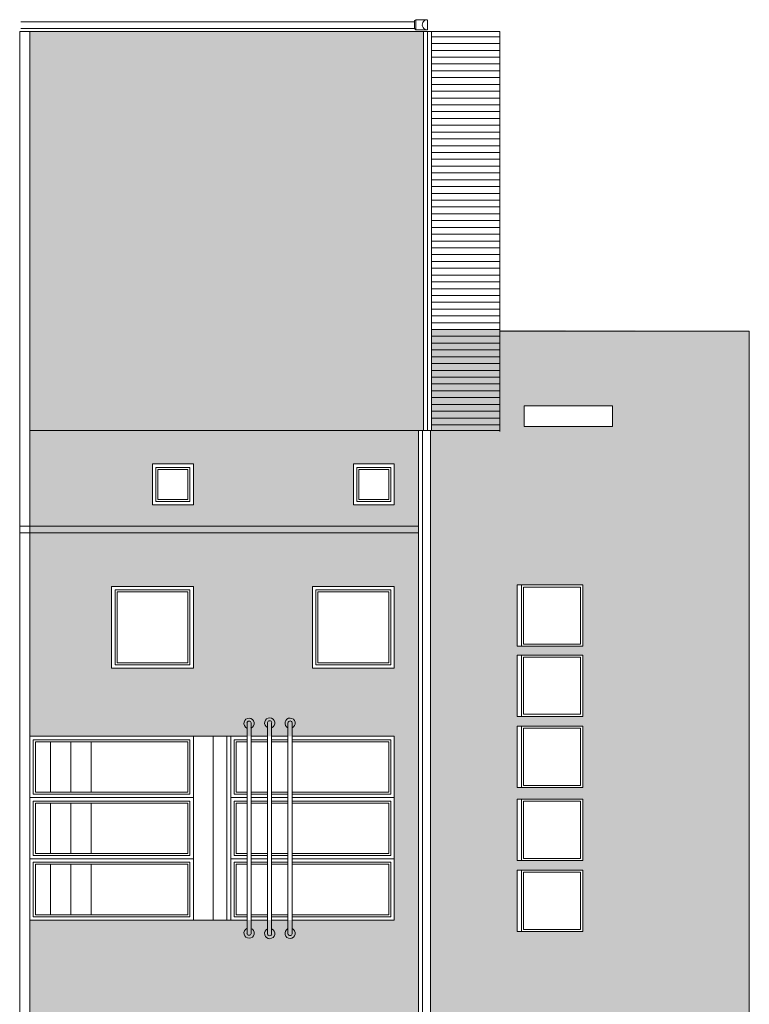
# Model space of a CAD drawing. Units: metres. Extents: x 0.006 to 0.276, y 0.002 to 0.199.
# Drawn here: x 0.05 to 0.086, y 0.095 to 0.143 of the extents above; entities that cross this region are included whole.
import ezdxf

# ---------------------------------------------------------------- set-up
doc = ezdxf.new("R2010")
doc.units = ezdxf.units.M
doc.layers.add('Filling', color=7, linetype='Continuous', lineweight=25)
doc.layers.add('Obecn%%23301', color=7, linetype='Continuous', lineweight=13)

msp = doc.modelspace()

# ---------------------------------------------------------------- hatches: boundary and pattern name
at = {"layer": 'Filling', "linetype": 'ByBlock', "lineweight": 13}
h = msp.add_hatch(color=31, dxfattribs=at)
h.dxf.hatch_style = 2
h.paths.add_polyline_path([(0.06988371604350556, 0.1422135841767217), (0.05061704937683889, 0.1422135841767217), (0.05061704937683888, 0.1226709513962806), (0.06988371604350556, 0.1226709513962806)])
h = msp.add_hatch(color=14, dxfattribs=at)
h.dxf.hatch_style = 2
h.paths.add_polyline_path([(0.08583304689299401, 0.127546917510055), (0.07028371604350557, 0.1276216226033893), (0.07028371604350556, 0.1226709513962806), (0.07023341404235554, 0.1226709513962806), (0.07023341404235554, 0.09421546443691468), (0.08083304689299396, 0.09421546443691468), (0.08083304689299399, 0.09038025084338835), (0.08583304689299401, 0.09038025084338835)])
h.paths.add_polyline_path([(0.07480918499359179, 0.1238802508435208), (0.07480918499359179, 0.1228802508435208), (0.07914251832692512, 0.1228802508435208), (0.07914251832692512, 0.1238802508435208)])
h.paths.add_polyline_path([(0.07447585166025845, 0.1151151294242949), (0.07447585166025845, 0.1121151294242949), (0.07767585166025846, 0.1121151294242949), (0.07767585166025846, 0.1151151294242949)])
h.paths.add_polyline_path([(0.07447585166025845, 0.1116819877196901), (0.07447585166025845, 0.1086819877196901), (0.07767585166025846, 0.1086819877196901), (0.07767585166025846, 0.1116819877196901)])
h.paths.add_polyline_path([(0.07447585166025845, 0.1082024522082664), (0.07447585166025845, 0.1052024522082664), (0.07767585166025846, 0.1052024522082664), (0.07767585166025846, 0.1082024522082664)])
h.paths.add_polyline_path([(0.07447585166025845, 0.1046301290832047), (0.07447585166025845, 0.1016301290832047), (0.07767585166025846, 0.1016301290832047), (0.07767585166025846, 0.1046301290832047)])
h.paths.add_polyline_path([(0.07447585166025845, 0.1011505935717809), (0.07447585166025845, 0.09815059357178088), (0.07767585166025846, 0.09815059357178088), (0.07767585166025846, 0.1011505935717809)])
h = msp.add_hatch(color=31, dxfattribs=at)
h.dxf.hatch_style = 2
h.paths.add_polyline_path([(0.06963341404235555, 0.1226709513962806), (0.05061704937683888, 0.1226709513962806), (0.05061704937683888, 0.107704284729614), (0.06845038271017222, 0.107704284729614), (0.06845038271017222, 0.09870428472961396), (0.05061704937683888, 0.09870428472961396), (0.05061704937683888, 0.09239285555998174), (0.06465923753495327, 0.09239285555998174), (0.06465923753495327, 0.09421546443691468), (0.06963341404235555, 0.09421546443691468)])
h.paths.add_polyline_path([(0.06445038271017223, 0.1150376180629473), (0.06445038271017223, 0.1110376180629473), (0.06845038271017222, 0.1110376180629473), (0.06845038271017222, 0.1150376180629473)])
h.paths.add_polyline_path([(0.05861704937683888, 0.1150376180629473), (0.05861704937683888, 0.1110376180629473), (0.05461704937683888, 0.1110376180629473), (0.05461704937683888, 0.1150376180629473)])
h.paths.add_polyline_path([(0.05661704937683888, 0.1210376180629473), (0.05661704937683888, 0.1190376180629473), (0.05861704937683888, 0.1190376180629473), (0.05861704937683888, 0.1210376180629473)])
h.paths.add_polyline_path([(0.06645038271017223, 0.1210376180629473), (0.06645038271017223, 0.1190376180629473), (0.06845038271017222, 0.1190376180629473), (0.06845038271017222, 0.1210376180629473)])

# ---------------------------------------------------------------- linework, layer by layer
at = {"layer": 'Obecn%%23301', "color": 22, "linetype": 'ByBlock', "lineweight": 13}
for p, q in [((0.0695007536975538, 0.1427908984051345), (0.0694405347828126, 0.1427561309984991)), ((0.0694405347828126, 0.1423516330497696), (0.0694405347828126, 0.1427561309984991)), ((0.07006088255509806, 0.1427908984051345), (0.0695007536975538, 0.1427908984051345)), ((0.0695007536975538, 0.1422914141350294), (0.0695007536975538, 0.1427908984051345)), ((0.07008358638555737, 0.1422914141350294), (0.07008358638555737, 0.1427908984051345)), ((0.0694405347828126, 0.142684966383103), (0.05017022551457715, 0.142684966383103)), ((0.0694405347828126, 0.1423516330497696), (0.05017022551457715, 0.1423516330497696)), ((0.0695007536975538, 0.1422914141350294), (0.0694405347828126, 0.1423516330497696)), ((0.07008358638555737, 0.1422914141350294), (0.0695007536975538, 0.1422914141350294)), ((0.05011704937683889, 0.1179948685429667), (0.06963341404235555, 0.1179948685429667)), ((0.05011704937683889, 0.1176615352096334), (0.06963341404235555, 0.1176615352096334))]:
    msp.add_line(p, q, dxfattribs=at)
at = {"layer": 'Obecn%%23301', "color": 7, "linetype": 'ByBlock', "lineweight": 13}
for p, q in [((0.05011704937683889, 0.1422135841767217), (0.0736170493768389, 0.1422135841767217)), ((0.05011704937683889, 0.1422135841767217), (0.05011704937683888, 0.09239285555998177)), ((0.05061704937683889, 0.1422135841767217), (0.05061704937683888, 0.09239285555998177)), ((0.06988371604350556, 0.1422135841767217), (0.06988371604350556, 0.1226709513962806)), ((0.07008371604350556, 0.1422135841767217), (0.07008371604350555, 0.1226709513962806)), ((0.07028371604350557, 0.1422135841767217), (0.07028371604350556, 0.1226709513962806)), ((0.07361704937683888, 0.1422135841767217), (0.07361704937683888, 0.1226709513962806)), ((0.0736170493768389, 0.1419549559367226), (0.07028371604350557, 0.1419549559367226)), ((0.0736170493768389, 0.1416216226033893), (0.07028371604350557, 0.1416216226033893)), ((0.0736170493768389, 0.1412882892700559), (0.07028371604350557, 0.1412882892700559)), ((0.0736170493768389, 0.1409549559367226), (0.07028371604350557, 0.1409549559367226)), ((0.0736170493768389, 0.1406216226033893), (0.07028371604350557, 0.1406216226033893)), ((0.0736170493768389, 0.1402882892700559), (0.07028371604350557, 0.1402882892700559)), ((0.0736170493768389, 0.1399549559367226), (0.07028371604350557, 0.1399549559367226)), ((0.0736170493768389, 0.1396216226033893), (0.07028371604350557, 0.1396216226033893)), ((0.0736170493768389, 0.1392882892700559), (0.07028371604350557, 0.1392882892700559)), ((0.0736170493768389, 0.1389549559367226), (0.07028371604350557, 0.1389549559367226)), ((0.0736170493768389, 0.1386216226033893), (0.07028371604350557, 0.1386216226033893)), ((0.0736170493768389, 0.1382882892700559), (0.07028371604350557, 0.1382882892700559)), ((0.0736170493768389, 0.1379549559367226), (0.07028371604350557, 0.1379549559367226)), ((0.0736170493768389, 0.1376216226033893), (0.07028371604350557, 0.1376216226033893)), ((0.0736170493768389, 0.137288289270056), (0.07028371604350557, 0.137288289270056)), ((0.0736170493768389, 0.1369549559367226), (0.07028371604350557, 0.1369549559367226)), ((0.0736170493768389, 0.1366216226033893), (0.07028371604350557, 0.1366216226033893)), ((0.0736170493768389, 0.136288289270056), (0.07028371604350557, 0.136288289270056)), ((0.0736170493768389, 0.1359549559367226), (0.07028371604350557, 0.1359549559367226)), ((0.0736170493768389, 0.1356216226033893), (0.07028371604350557, 0.1356216226033893)), ((0.0736170493768389, 0.135288289270056), (0.07028371604350557, 0.135288289270056)), ((0.0736170493768389, 0.1349549559367226), (0.07028371604350557, 0.1349549559367226)), ((0.0736170493768389, 0.1346216226033893), (0.07028371604350557, 0.1346216226033893)), ((0.0736170493768389, 0.134288289270056), (0.07028371604350557, 0.134288289270056)), ((0.0736170493768389, 0.1339549559367226), (0.07028371604350557, 0.1339549559367226)), ((0.0736170493768389, 0.1336216226033893), (0.07028371604350557, 0.1336216226033893)), ((0.0736170493768389, 0.133288289270056), (0.07028371604350557, 0.133288289270056)), ((0.0736170493768389, 0.1329549559367226), (0.07028371604350557, 0.1329549559367226)), ((0.0736170493768389, 0.1326216226033892), (0.07028371604350557, 0.1326216226033892)), ((0.0736170493768389, 0.132288289270056), (0.07028371604350557, 0.132288289270056)), ((0.0736170493768389, 0.1319549559367226), (0.07028371604350557, 0.1319549559367226)), ((0.0736170493768389, 0.1316216226033892), (0.07028371604350557, 0.1316216226033892)), ((0.0736170493768389, 0.131288289270056), (0.07028371604350557, 0.131288289270056)), ((0.0736170493768389, 0.1309549559367226), (0.07028371604350557, 0.1309549559367226)), ((0.0736170493768389, 0.1306216226033892), (0.07028371604350557, 0.1306216226033892)), ((0.0736170493768389, 0.130288289270056), (0.07028371604350557, 0.130288289270056)), ((0.0736170493768389, 0.1299549559367226), (0.07028371604350557, 0.1299549559367226)), ((0.0736170493768389, 0.1296216226033892), (0.07028371604350557, 0.1296216226033892)), ((0.0736170493768389, 0.129288289270056), (0.07028371604350557, 0.129288289270056)), ((0.0736170493768389, 0.1289549559367226), (0.07028371604350557, 0.1289549559367226)), ((0.0736170493768389, 0.1286216226033892), (0.07028371604350557, 0.1286216226033892)), ((0.0736170493768389, 0.1282882892700559), (0.07028371604350557, 0.1282882892700559)), ((0.0736170493768389, 0.1279549559367226), (0.07028371604350557, 0.1279549559367226)), ((0.0736170493768389, 0.1276216226033893), (0.07028371604350557, 0.1276216226033893)), ((0.0736170493768389, 0.1272882892700559), (0.07028371604350557, 0.1272882892700559)), ((0.07361704937683891, 0.127546917510055), (0.08583304689299401, 0.127546917510055)), ((0.08583304689299401, 0.127546917510055), (0.08583304689299401, 0.09038025084338834)), ((0.0736170493768389, 0.1269549559367226), (0.07028371604350557, 0.1269549559367226)), ((0.0736170493768389, 0.1266216226033893), (0.07028371604350557, 0.1266216226033893)), ((0.0736170493768389, 0.1262882892700559), (0.07028371604350557, 0.1262882892700559)), ((0.0736170493768389, 0.1259549559367226), (0.07028371604350557, 0.1259549559367226)), ((0.0736170493768389, 0.1256216226033893), (0.07028371604350557, 0.1256216226033893)), ((0.0736170493768389, 0.1252882892700559), (0.07028371604350557, 0.1252882892700559)), ((0.0736170493768389, 0.1249549559367226), (0.07028371604350557, 0.1249549559367226)), ((0.0736170493768389, 0.1246216226033893), (0.07028371604350557, 0.1246216226033893)), ((0.0736170493768389, 0.1242882892700559), (0.07028371604350557, 0.1242882892700559)), ((0.0736170493768389, 0.1239549559367226), (0.07028371604350557, 0.1239549559367226)), ((0.0736170493768389, 0.1239549559367226), (0.07361704937683888, 0.1226216226033893)), ((0.0736170493768389, 0.1236216226033893), (0.07028371604350557, 0.1236216226033893)), ((0.07480918499359179, 0.1228802508435208), (0.07480918499359179, 0.1238802508435208)), ((0.07480918499359179, 0.1238802508435208), (0.07914251832692512, 0.1238802508435208)), ((0.07914251832692512, 0.1228802508435208), (0.07914251832692512, 0.1238802508435208)), ((0.07361704937683888, 0.1232882892700559), (0.07028371604350556, 0.1232882892700559)), ((0.07361704937683888, 0.1229549559367226), (0.07028371604350556, 0.1229549559367226)), ((0.07361704937683888, 0.1226709513962806), (0.05061704937683888, 0.1226709513962806)), ((0.06963341404235555, 0.1226709513962806), (0.06963341404235555, 0.09421546443691468)), ((0.06983341404235555, 0.1226709513962806), (0.06983341404235555, 0.09421546443691468)), ((0.07023341404235554, 0.1226709513962806), (0.07023341404235554, 0.09421546443691468)), ((0.07480918499359179, 0.1228802508435208), (0.07914251832692512, 0.1228802508435208)), ((0.05861704937683888, 0.1210376180629473), (0.05661704937683888, 0.1210376180629473)), ((0.05661704937683888, 0.1210376180629473), (0.05661704937683888, 0.1190376180629473)), ((0.05861704937683888, 0.1210376180629473), (0.05661704937683888, 0.1210376180629473)), ((0.05661704937683888, 0.1210376180629473), (0.05661704937683888, 0.1190376180629473)), ((0.05861704937683888, 0.1210376180629473), (0.05861704937683888, 0.1203783705831954)), ((0.06645038271017223, 0.1210376180629473), (0.06645038271017223, 0.1190376180629473)), ((0.06845038271017222, 0.1210376180629473), (0.06645038271017223, 0.1210376180629473)), ((0.06845038271017222, 0.1210376180629473), (0.06845038271017222, 0.1190376180629473)), ((0.05678371604350555, 0.119204284729614), (0.05678371604350555, 0.1208709513962806)), ((0.05678371604350555, 0.1208709513962806), (0.05845038271017221, 0.1208709513962806)), ((0.05688371604350555, 0.119304284729614), (0.05688371604350555, 0.1207709513962806)), ((0.05688371604350555, 0.1207709513962806), (0.05835038271017221, 0.1207709513962806)), ((0.05835038271017221, 0.1207709513962806), (0.05835038271017221, 0.119304284729614)), ((0.05845038271017221, 0.1208709513962806), (0.05845038271017221, 0.119204284729614)), ((0.06661704937683888, 0.1192042847296139), (0.06661704937683888, 0.1208709513962806)), ((0.06661704937683888, 0.1208709513962806), (0.06828371604350555, 0.1208709513962806)), ((0.06671704937683888, 0.119304284729614), (0.06671704937683888, 0.1207709513962806)), ((0.06671704937683888, 0.1207709513962806), (0.06818371604350554, 0.1207709513962806)), ((0.06818371604350554, 0.1207709513962806), (0.06818371604350554, 0.119304284729614)), ((0.06828371604350555, 0.1208709513962806), (0.06828371604350555, 0.1192042847296139)), ((0.05861704937683888, 0.1203783705831954), (0.05861704937683888, 0.1190376180629473)), ((0.05845038271017221, 0.119204284729614), (0.05678371604350555, 0.119204284729614)), ((0.05835038271017221, 0.119304284729614), (0.05688371604350555, 0.119304284729614)), ((0.06828371604350555, 0.1192042847296139), (0.06661704937683888, 0.1192042847296139)), ((0.06818371604350554, 0.119304284729614), (0.06671704937683888, 0.119304284729614)), ((0.05861704937683888, 0.1190376180629473), (0.05661704937683888, 0.1190376180629473)), ((0.06845038271017222, 0.1190376180629473), (0.06645038271017223, 0.1190376180629473)), ((0.05461704937683888, 0.1150376180629473), (0.05461704937683888, 0.1110376180629473)), ((0.05861704937683888, 0.1150376180629473), (0.05461704937683888, 0.1150376180629473)), ((0.05478371604350555, 0.111204284729614), (0.05478371604350555, 0.1148709513962806)), ((0.05478371604350555, 0.1148709513962806), (0.05845038271017221, 0.1148709513962806)), ((0.05488371604350555, 0.111304284729614), (0.05488371604350555, 0.1147709513962806)), ((0.05488371604350555, 0.1147709513962806), (0.05835038271017221, 0.1147709513962806)), ((0.05835038271017221, 0.1147709513962806), (0.05835038271017221, 0.111304284729614)), ((0.05845038271017221, 0.1148709513962806), (0.05845038271017221, 0.111204284729614)), ((0.05861704937683888, 0.1150376180629473), (0.05861704937683888, 0.1110376180629473)), ((0.06445038271017223, 0.1150376180629473), (0.06445038271017223, 0.1110376180629473)), ((0.06845038271017222, 0.1150376180629473), (0.06445038271017223, 0.1150376180629473)), ((0.06461704937683888, 0.111204284729614), (0.06461704937683888, 0.1148709513962806)), ((0.06461704937683888, 0.1148709513962806), (0.06828371604350555, 0.1148709513962806)), ((0.06471704937683888, 0.1113042847296139), (0.06471704937683888, 0.1147709513962806)), ((0.06471704937683888, 0.1147709513962806), (0.06818371604350554, 0.1147709513962806)), ((0.06818371604350554, 0.1147709513962806), (0.06818371604350554, 0.1113042847296139)), ((0.06828371604350555, 0.1148709513962806), (0.06828371604350555, 0.111204284729614)), ((0.06845038271017222, 0.1150376180629473), (0.06845038271017222, 0.1110376180629473)), ((0.06845038271017222, 0.1150376180629473), (0.06845038271017222, 0.1110376180629473)), ((0.07447585166025845, 0.1151151294242949), (0.07447585166025845, 0.1121151294242949)), ((0.07767585166025846, 0.1151151294242949), (0.07447585166025845, 0.1151151294242949)), ((0.07467585166025845, 0.1151151294242949), (0.07467585166025845, 0.1121151294242949)), ((0.07767585166025846, 0.1151151294242949), (0.07467585166025845, 0.1151151294242949)), ((0.07467585166025845, 0.1151151294242949), (0.07467585166025845, 0.1121151294242949)), ((0.07767585166025846, 0.1151151294242949), (0.07467585166025845, 0.1151151294242949)), ((0.07467585166025845, 0.1151151294242949), (0.07467585166025845, 0.1121151294242949)), ((0.07477585166025845, 0.1150151294242949), (0.07757585166025845, 0.1150151294242949)), ((0.07477585166025845, 0.1122151294242949), (0.07477585166025845, 0.1150151294242949)), ((0.07757585166025845, 0.1150151294242949), (0.07757585166025845, 0.1122151294242949)), ((0.07767585166025846, 0.1121151294242949), (0.07767585166025846, 0.1151151294242949)), ((0.07767585166025846, 0.1121151294242949), (0.07767585166025846, 0.1151151294242949)), ((0.07767585166025846, 0.1121151294242949), (0.07767585166025846, 0.1151151294242949)), ((0.07447585166025845, 0.1121151294242949), (0.07767585166025846, 0.1121151294242949)), ((0.07467585166025845, 0.1121151294242949), (0.07767585166025846, 0.1121151294242949)), ((0.07467585166025845, 0.1121151294242949), (0.07767585166025846, 0.1121151294242949)), ((0.07757585166025845, 0.1122151294242949), (0.07477585166025845, 0.1122151294242949)), ((0.07447585166025845, 0.1116819877196901), (0.07447585166025845, 0.1086819877196901)), ((0.07767585166025846, 0.1116819877196901), (0.07447585166025845, 0.1116819877196901)), ((0.07467585166025845, 0.1116819877196901), (0.07467585166025845, 0.1086819877196901)), ((0.07767585166025846, 0.1116819877196901), (0.07467585166025845, 0.1116819877196901)), ((0.07467585166025845, 0.1116819877196901), (0.07467585166025845, 0.1086819877196901)), ((0.07767585166025846, 0.1116819877196901), (0.07467585166025845, 0.1116819877196901)), ((0.07467585166025845, 0.1116819877196901), (0.07467585166025845, 0.1086819877196901)), ((0.07477585166025845, 0.1115819877196901), (0.07757585166025845, 0.1115819877196901)), ((0.07477585166025845, 0.1087819877196901), (0.07477585166025845, 0.1115819877196901)), ((0.07757585166025845, 0.1115819877196901), (0.07757585166025845, 0.1087819877196901)), ((0.07767585166025846, 0.1086819877196901), (0.07767585166025846, 0.1116819877196901)), ((0.07767585166025846, 0.1086819877196901), (0.07767585166025846, 0.1116819877196901)), ((0.07767585166025846, 0.1086819877196901), (0.07767585166025846, 0.1116819877196901)), ((0.05861704937683888, 0.1110376180629473), (0.05461704937683888, 0.1110376180629473)), ((0.05478371604350555, 0.111204284729614), (0.05478371604350555, 0.111204284729614)), ((0.05845038271017221, 0.111204284729614), (0.05478371604350555, 0.111204284729614)), ((0.05488371604350555, 0.111304284729614), (0.05488371604350555, 0.111304284729614)), ((0.05835038271017221, 0.111304284729614), (0.05488371604350555, 0.111304284729614)), ((0.05861704937683888, 0.1110376180629473), (0.05661704937683888, 0.1110376180629473)), ((0.06845038271017222, 0.1110376180629473), (0.06445038271017223, 0.1110376180629473)), ((0.06828371604350555, 0.111204284729614), (0.06461704937683888, 0.111204284729614)), ((0.06818371604350554, 0.1113042847296139), (0.06471704937683888, 0.1113042847296139)), ((0.07447585166025845, 0.1086819877196901), (0.07767585166025846, 0.1086819877196901)), ((0.07467585166025845, 0.1086819877196901), (0.07767585166025846, 0.1086819877196901)), ((0.07467585166025845, 0.1086819877196901), (0.07767585166025846, 0.1086819877196901)), ((0.07757585166025845, 0.1087819877196901), (0.07477585166025845, 0.1087819877196901)), ((0.06125038271017221, 0.1083704479238883), (0.06125038271017221, 0.1009680049558781)), ((0.06125038271017221, 0.1083704479238883), (0.06125038271017221, 0.1009680049558781)), ((0.06143870425943932, 0.108359796926812), (0.06143870425943932, 0.108359796926812)), ((0.06143870425943932, 0.108359796926812), (0.06143870425943932, 0.108359796926812)), ((0.06145038271017222, 0.1083704479238883), (0.06145038271017222, 0.1009680049558781)), ((0.06145038271017222, 0.1083704479238883), (0.06145038271017222, 0.1009680049558781)), ((0.06225038271017221, 0.1083704479238883), (0.06225038271017221, 0.1009680049558781)), ((0.06225038271017221, 0.1083704479238883), (0.06225038271017221, 0.1009680049558781)), ((0.06245038271017222, 0.1083704479238883), (0.06245038271017222, 0.1009680049558781)), ((0.06245038271017222, 0.1083704479238883), (0.06245038271017222, 0.1009680049558781)), ((0.06245054898168532, 0.1083810989209646), (0.06245054898168532, 0.1083810989209646)), ((0.06245054898168532, 0.1083810989209646), (0.06245054898168532, 0.1083810989209646)), ((0.0632503827101722, 0.1083704479238883), (0.0632503827101722, 0.1009680049558781)), ((0.0632503827101722, 0.1083704479238883), (0.0632503827101722, 0.1009680049558781)), ((0.06345038271017221, 0.1083704479238883), (0.06345038271017221, 0.1009680049558781)), ((0.06345038271017221, 0.1083704479238883), (0.06345038271017221, 0.1009680049558781)), ((0.06345038271017221, 0.1083704479238883), (0.06345038271017221, 0.1009680049558781)), ((0.06345038271017221, 0.1083704479238883), (0.06345038271017221, 0.1009680049558781)), ((0.06345174270685504, 0.1083704479238883), (0.06345174270685504, 0.1083704479238883)), ((0.06345174270685504, 0.1083704479238883), (0.06345174270685504, 0.1083704479238883)), ((0.07447585166025845, 0.1082024522082664), (0.07447585166025845, 0.1052024522082664)), ((0.07767585166025846, 0.1082024522082664), (0.07447585166025845, 0.1082024522082664)), ((0.07467585166025845, 0.1082024522082664), (0.07467585166025845, 0.1052024522082664)), ((0.07767585166025846, 0.1082024522082664), (0.07467585166025845, 0.1082024522082664)), ((0.07467585166025845, 0.1082024522082664), (0.07467585166025845, 0.1052024522082664)), ((0.07767585166025846, 0.1082024522082664), (0.07467585166025845, 0.1082024522082664)), ((0.07467585166025845, 0.1082024522082664), (0.07467585166025845, 0.1052024522082664)), ((0.07477585166025845, 0.1081024522082664), (0.07757585166025845, 0.1081024522082664)), ((0.07477585166025845, 0.1053024522082664), (0.07477585166025845, 0.1081024522082664)), ((0.07757585166025845, 0.1081024522082664), (0.07757585166025845, 0.1053024522082664)), ((0.07767585166025846, 0.1052024522082664), (0.07767585166025846, 0.1082024522082664)), ((0.07767585166025846, 0.1052024522082664), (0.07767585166025846, 0.1082024522082664)), ((0.07767585166025846, 0.1052024522082664), (0.07767585166025846, 0.1082024522082664)), ((0.05861704937683888, 0.1077042847296139), (0.05061704937683888, 0.1077042847296139)), ((0.05078371604350555, 0.1048709513962806), (0.05078371604350555, 0.1075376180629473)), ((0.05078371604350555, 0.1075376180629473), (0.05845038271017221, 0.1075376180629473)), ((0.05078371604350555, 0.1048709513962806), (0.05078371604350555, 0.1075376180629473)), ((0.05845038271017221, 0.1075376180629473), (0.05845038271017221, 0.1048709513962806)), ((0.05861704937683888, 0.1077042847296139), (0.05861704937683888, 0.09870428472961394)), ((0.06125038271017221, 0.1077042847296139), (0.05861704937683888, 0.1077042847296139)), ((0.05958371604350555, 0.1077042847296139), (0.05958371604350555, 0.09870428472961394)), ((0.06025038271017221, 0.1077042847296139), (0.06025038271017221, 0.09870428472961394)), ((0.06045038271017222, 0.1077042847296139), (0.06045038271017222, 0.09870428472961394)), ((0.06061704937683888, 0.1048709513962806), (0.06061704937683888, 0.1075376180629473)), ((0.06061704937683888, 0.1075376180629473), (0.06125038271017221, 0.1075376180629473)), ((0.06145038271017222, 0.1077042847296139), (0.06145038271017222, 0.09870428472961394)), ((0.06145038271017222, 0.1077042847296139), (0.06225038271017221, 0.1077042847296139)), ((0.06145038271017222, 0.1077042847296139), (0.06225038271017221, 0.1077042847296139)), ((0.06225038271017221, 0.1077042847296139), (0.06145038271017222, 0.1077042847296139)), ((0.06145038271017222, 0.1075376180629473), (0.06225038271017221, 0.1075376180629473)), ((0.06145038271017222, 0.1075376180629473), (0.06225038271017221, 0.1075376180629473)), ((0.06145038271017222, 0.1075376180629473), (0.06225038271017221, 0.1075376180629473)), ((0.06245038271017222, 0.1077042847296139), (0.06245038271017222, 0.09870428472961394)), ((0.06245038271017222, 0.1077042847296139), (0.0632503827101722, 0.1077042847296139)), ((0.06245038271017222, 0.1077042847296139), (0.0632503827101722, 0.1077042847296139)), ((0.0632503827101722, 0.1077042847296139), (0.06245038271017222, 0.1077042847296139)), ((0.06245038271017222, 0.1075376180629473), (0.0632503827101722, 0.1075376180629473)), ((0.06245038271017222, 0.1075376180629473), (0.0632503827101722, 0.1075376180629473)), ((0.06245038271017222, 0.1075376180629473), (0.0632503827101722, 0.1075376180629473)), ((0.06345038271017221, 0.1077042847296139), (0.06345038271017221, 0.09870428472961394)), ((0.06845038271017222, 0.1077042847296139), (0.06345038271017221, 0.1077042847296139)), ((0.06345038271017221, 0.1075376180629473), (0.06828371604350555, 0.1075376180629473)), ((0.06828371604350555, 0.1075376180629473), (0.06828371604350555, 0.1048709513962806)), ((0.06845038271017222, 0.1077042847296139), (0.06845038271017222, 0.09870428472961394)), ((0.05088371604350554, 0.1049709513962806), (0.05088371604350554, 0.1074376180629473)), ((0.05088371604350554, 0.1074376180629473), (0.05835038271017221, 0.1074376180629473)), ((0.05088371604350554, 0.1049709513962806), (0.05088371604350554, 0.1074376180629473)), ((0.05161704937683888, 0.1074376180629473), (0.05161704937683888, 0.1049709513962806)), ((0.05261704937683888, 0.1074376180629473), (0.05261704937683888, 0.1049709513962806)), ((0.05361704937683888, 0.1074376180629473), (0.05361704937683888, 0.1049709513962806)), ((0.05835038271017221, 0.1074376180629473), (0.05835038271017221, 0.1049709513962806)), ((0.06071704937683888, 0.1049709513962806), (0.06071704937683888, 0.1074376180629473)), ((0.06071704937683888, 0.1074376180629473), (0.06125038271017221, 0.1074376180629473)), ((0.06145038271017222, 0.1074376180629473), (0.06225038271017221, 0.1074376180629473)), ((0.06145038271017222, 0.1074376180629473), (0.06225038271017221, 0.1074376180629473)), ((0.06145038271017222, 0.1074376180629473), (0.06225038271017221, 0.1074376180629473)), ((0.06245038271017222, 0.1074376180629473), (0.0632503827101722, 0.1074376180629473)), ((0.06245038271017222, 0.1074376180629473), (0.0632503827101722, 0.1074376180629473)), ((0.06245038271017222, 0.1074376180629473), (0.0632503827101722, 0.1074376180629473)), ((0.06345038271017221, 0.1074376180629473), (0.06818371604350554, 0.1074376180629473)), ((0.06818371604350554, 0.1074376180629473), (0.06818371604350554, 0.1049709513962806)), ((0.06125038271017221, 0.09803812153533956), (0.06125038271017221, 0.1054405645033498)), ((0.06125038271017221, 0.09803812153533956), (0.06125038271017221, 0.1054405645033498)), ((0.06145038271017222, 0.09803812153533956), (0.06145038271017222, 0.1054405645033498)), ((0.06145038271017222, 0.09803812153533956), (0.06145038271017222, 0.1054405645033498)), ((0.06225038271017221, 0.09803812153533956), (0.06225038271017221, 0.1054405645033498)), ((0.06225038271017221, 0.09803812153533956), (0.06225038271017221, 0.1054405645033498)), ((0.06245038271017222, 0.09803812153533956), (0.06245038271017222, 0.1054405645033498)), ((0.06245038271017222, 0.09803812153533956), (0.06245038271017222, 0.1054405645033498)), ((0.0632503827101722, 0.09803812153533956), (0.0632503827101722, 0.1054405645033498)), ((0.0632503827101722, 0.09803812153533956), (0.0632503827101722, 0.1054405645033498)), ((0.06345038271017221, 0.09803812153533956), (0.06345038271017221, 0.1054405645033498)), ((0.06345038271017221, 0.09803812153533956), (0.06345038271017221, 0.1054405645033498)), ((0.06345038271017221, 0.09803812153533956), (0.06345038271017221, 0.1054405645033498)), ((0.06345038271017221, 0.09803812153533956), (0.06345038271017221, 0.1054405645033498)), ((0.07447585166025845, 0.1052024522082664), (0.07767585166025846, 0.1052024522082664)), ((0.07467585166025845, 0.1052024522082664), (0.07767585166025846, 0.1052024522082664)), ((0.07467585166025845, 0.1052024522082664), (0.07767585166025846, 0.1052024522082664)), ((0.07757585166025845, 0.1053024522082664), (0.07477585166025845, 0.1053024522082664)), ((0.05078371604350555, 0.1047042847296139), (0.05061704937683888, 0.1047042847296139)), ((0.05845038271017221, 0.1048709513962806), (0.05078371604350555, 0.1048709513962806)), ((0.05861704937683888, 0.1047042847296139), (0.05078371604350555, 0.1047042847296139)), ((0.05835038271017221, 0.1049709513962806), (0.05088371604350554, 0.1049709513962806)), ((0.06125038271017221, 0.1047042847296139), (0.06045038271017222, 0.1047042847296139)), ((0.06125038271017221, 0.1048709513962806), (0.06061704937683888, 0.1048709513962806)), ((0.06125038271017221, 0.1049709513962806), (0.06071704937683888, 0.1049709513962806)), ((0.06225038271017221, 0.1049709513962806), (0.06145038271017222, 0.1049709513962806)), ((0.06225038271017221, 0.1048709513962806), (0.06145038271017222, 0.1048709513962806)), ((0.06145038271017222, 0.1047042847295689), (0.06225038271017221, 0.1047042847295689)), ((0.06145038271017222, 0.1047042847295689), (0.06225038271017221, 0.1047042847295689)), ((0.06225038271017221, 0.1047042847296139), (0.06145038271017222, 0.1047042847296139)), ((0.0632503827101722, 0.1049709513962806), (0.06245038271017222, 0.1049709513962806)), ((0.0632503827101722, 0.1048709513962806), (0.06245038271017222, 0.1048709513962806)), ((0.06245038271017222, 0.1047042847295689), (0.0632503827101722, 0.1047042847295689)), ((0.06245038271017222, 0.1047042847295689), (0.0632503827101722, 0.1047042847295689)), ((0.0632503827101722, 0.1047042847296139), (0.06245038271017222, 0.1047042847296139)), ((0.06818371604350554, 0.1049709513962806), (0.06345038271017221, 0.1049709513962806)), ((0.06828371604350555, 0.1048709513962806), (0.06345038271017221, 0.1048709513962806)), ((0.06845038271017222, 0.1047042847296139), (0.06345038271017221, 0.1047042847296139)), ((0.07447585166025845, 0.1046301290832047), (0.07447585166025845, 0.1016301290832047)), ((0.07767585166025846, 0.1046301290832047), (0.07447585166025845, 0.1046301290832047)), ((0.07467585166025845, 0.1046301290832047), (0.07467585166025845, 0.1016301290832047)), ((0.07767585166025846, 0.1046301290832047), (0.07467585166025845, 0.1046301290832047)), ((0.07467585166025845, 0.1046301290832047), (0.07467585166025845, 0.1016301290832047)), ((0.07767585166025846, 0.1046301290832047), (0.07467585166025845, 0.1046301290832047)), ((0.07467585166025845, 0.1046301290832047), (0.07467585166025845, 0.1016301290832047)), ((0.07767585166025846, 0.1016301290832047), (0.07767585166025846, 0.1046301290832047)), ((0.07767585166025846, 0.1016301290832047), (0.07767585166025846, 0.1046301290832047)), ((0.07767585166025846, 0.1016301290832047), (0.07767585166025846, 0.1046301290832047)), ((0.05078371604350555, 0.1018709513962806), (0.05078371604350555, 0.1045376180629473)), ((0.05078371604350555, 0.1045376180629473), (0.05845038271017221, 0.1045376180629473)), ((0.05078371604350555, 0.1044385502353335), (0.05078371604350555, 0.1045376180629473)), ((0.05078371604350555, 0.1018709513962806), (0.05078371604350555, 0.1045376180629473)), ((0.05088371604350554, 0.1019709513962806), (0.05088371604350554, 0.1044376180629473)), ((0.05088371604350554, 0.1044376180629473), (0.05835038271017221, 0.1044376180629473)), ((0.05088371604350554, 0.1019709513962806), (0.05088371604350554, 0.1044376180629473)), ((0.05161704937683888, 0.1044376180629473), (0.05161704937683888, 0.1019709513962806)), ((0.05261704937683888, 0.1044376180629473), (0.05261704937683888, 0.1019709513962806)), ((0.05361704937683888, 0.1044376180629473), (0.05361704937683888, 0.1019709513962806)), ((0.05835038271017221, 0.1044376180629473), (0.05835038271017221, 0.1019709513962806)), ((0.05845038271017221, 0.1045376180629473), (0.05845038271017221, 0.1018709513962806)), ((0.06061704937683888, 0.1018709513962806), (0.06061704937683888, 0.1045376180629473)), ((0.06061704937683888, 0.1045376180629473), (0.06125038271017221, 0.1045376180629473)), ((0.06071704937683888, 0.1019709513962806), (0.06071704937683888, 0.1044376180629473)), ((0.06071704937683888, 0.1044376180629473), (0.06125038271017221, 0.1044376180629473)), ((0.06225038271017221, 0.1045376180629022), (0.06145038271017222, 0.1045376180629022)), ((0.06225038271017221, 0.1045376180629022), (0.06145038271017222, 0.1045376180629022)), ((0.06145038271017222, 0.1045376180629473), (0.06225038271017221, 0.1045376180629473)), ((0.06225038271017221, 0.1044376180629022), (0.06145038271017222, 0.1044376180629022)), ((0.06225038271017221, 0.1044376180629022), (0.06145038271017222, 0.1044376180629022)), ((0.06145038271017222, 0.1044376180629473), (0.06225038271017221, 0.1044376180629473)), ((0.0632503827101722, 0.1045376180629022), (0.06245038271017222, 0.1045376180629022)), ((0.0632503827101722, 0.1045376180629022), (0.06245038271017222, 0.1045376180629022)), ((0.06245038271017222, 0.1045376180629473), (0.0632503827101722, 0.1045376180629473)), ((0.0632503827101722, 0.1044376180629022), (0.06245038271017222, 0.1044376180629022)), ((0.0632503827101722, 0.1044376180629022), (0.06245038271017222, 0.1044376180629022)), ((0.06245038271017222, 0.1044376180629473), (0.0632503827101722, 0.1044376180629473)), ((0.06345038271017221, 0.1045376180629473), (0.06828371604350555, 0.1045376180629473)), ((0.06345038271017221, 0.1044376180629473), (0.06818371604350554, 0.1044376180629473)), ((0.06818371604350554, 0.1044376180629473), (0.06818371604350554, 0.1019709513962806)), ((0.06828371604350555, 0.1045376180629473), (0.06828371604350555, 0.1018709513962806)), ((0.07477585166025845, 0.1045301290832047), (0.07757585166025845, 0.1045301290832047)), ((0.07477585166025845, 0.1017301290832047), (0.07477585166025845, 0.1045301290832047)), ((0.07757585166025845, 0.1045301290832047), (0.07757585166025845, 0.1017301290832047)), ((0.05845038271017221, 0.1018709513962806), (0.05078371604350555, 0.1018709513962806)), ((0.05835038271017221, 0.1019709513962806), (0.05088371604350554, 0.1019709513962806)), ((0.06125038271017221, 0.1018709513962806), (0.06061704937683888, 0.1018709513962806)), ((0.06125038271017221, 0.1019709513962806), (0.06071704937683888, 0.1019709513962806)), ((0.06225038271017221, 0.1019709513963257), (0.06145038271017222, 0.1019709513963257)), ((0.06225038271017221, 0.1019709513963257), (0.06145038271017222, 0.1019709513963257)), ((0.06225038271017221, 0.1019709513962806), (0.06145038271017222, 0.1019709513962806)), ((0.06225038271017221, 0.1018709513963257), (0.06145038271017222, 0.1018709513963257)), ((0.06225038271017221, 0.1018709513963257), (0.06145038271017222, 0.1018709513963257)), ((0.06225038271017221, 0.1018709513962806), (0.06145038271017222, 0.1018709513962806)), ((0.0632503827101722, 0.1019709513963257), (0.06245038271017222, 0.1019709513963257)), ((0.0632503827101722, 0.1019709513963257), (0.06245038271017222, 0.1019709513963257)), ((0.0632503827101722, 0.1019709513962806), (0.06245038271017222, 0.1019709513962806)), ((0.0632503827101722, 0.1018709513963257), (0.06245038271017222, 0.1018709513963257)), ((0.0632503827101722, 0.1018709513963257), (0.06245038271017222, 0.1018709513963257)), ((0.0632503827101722, 0.1018709513962806), (0.06245038271017222, 0.1018709513962806)), ((0.06818371604350554, 0.1019709513962806), (0.06345038271017221, 0.1019709513962806)), ((0.06828371604350555, 0.1018709513962806), (0.06345038271017221, 0.1018709513962806)), ((0.07757585166025845, 0.1017301290832047), (0.07477585166025845, 0.1017301290832047)), ((0.05861704937683888, 0.1017042847296139), (0.05061704937683888, 0.1017042847296139)), ((0.05078371604350555, 0.09887095139628062), (0.05078371604350555, 0.1015376180629473)), ((0.05078371604350555, 0.1015376180629473), (0.05845038271017221, 0.1015376180629473)), ((0.05078371604350555, 0.1014385502353334), (0.05078371604350555, 0.1015376180629473)), ((0.05078371604350555, 0.09887095139628062), (0.05078371604350555, 0.1015376180629473)), ((0.05088371604350554, 0.09897095139628061), (0.05088371604350554, 0.1014376180629473)), ((0.05088371604350554, 0.1014376180629473), (0.05835038271017221, 0.1014376180629473)), ((0.05088371604350554, 0.09897095139628061), (0.05088371604350554, 0.1014376180629473)), ((0.05161704937683888, 0.1014376180629473), (0.05161704937683888, 0.09897095139628061)), ((0.05261704937683888, 0.1014376180629473), (0.05261704937683888, 0.09897095139628061)), ((0.05361704937683888, 0.1014376180629473), (0.05361704937683888, 0.09897095139628061)), ((0.05835038271017221, 0.1014376180629473), (0.05835038271017221, 0.09897095139628061)), ((0.05845038271017221, 0.1015376180629473), (0.05845038271017221, 0.09887095139628062)), ((0.06125038271017221, 0.1017042847296139), (0.06045038271017222, 0.1017042847296139)), ((0.06061704937683888, 0.09887095139628062), (0.06061704937683888, 0.1015376180629473)), ((0.06061704937683888, 0.1015376180629473), (0.06125038271017221, 0.1015376180629473)), ((0.06071704937683888, 0.09897095139628061), (0.06071704937683888, 0.1014376180629473)), ((0.06071704937683888, 0.1014376180629473), (0.06125038271017221, 0.1014376180629473)), ((0.06145038271017222, 0.101704284729659), (0.06225038271017221, 0.101704284729659)), ((0.06145038271017222, 0.101704284729659), (0.06225038271017221, 0.101704284729659)), ((0.06225038271017221, 0.1017042847296139), (0.06145038271017222, 0.1017042847296139)), ((0.06145038271017222, 0.1015376180629473), (0.06225038271017221, 0.1015376180629473)), ((0.06145038271017222, 0.1014376180629473), (0.06225038271017221, 0.1014376180629473)), ((0.06245038271017222, 0.101704284729659), (0.0632503827101722, 0.101704284729659)), ((0.06245038271017222, 0.101704284729659), (0.0632503827101722, 0.101704284729659)), ((0.0632503827101722, 0.1017042847296139), (0.06245038271017222, 0.1017042847296139)), ((0.06245038271017222, 0.1015376180629473), (0.0632503827101722, 0.1015376180629473)), ((0.06245038271017222, 0.1014376180629473), (0.0632503827101722, 0.1014376180629473)), ((0.06845038271017222, 0.1017042847296139), (0.06345038271017221, 0.1017042847296139)), ((0.06345038271017221, 0.1015376180629473), (0.06828371604350555, 0.1015376180629473)), ((0.06345038271017221, 0.1014376180629473), (0.06818371604350554, 0.1014376180629473)), ((0.06818371604350554, 0.1014376180629473), (0.06818371604350554, 0.09897095139628061)), ((0.06828371604350555, 0.1015376180629473), (0.06828371604350555, 0.09887095139628062)), ((0.07447585166025845, 0.1016301290832047), (0.07767585166025846, 0.1016301290832047)), ((0.07467585166025845, 0.1016301290832047), (0.07767585166025846, 0.1016301290832047)), ((0.07467585166025845, 0.1016301290832047), (0.07767585166025846, 0.1016301290832047)), ((0.07447585166025845, 0.1011505935717809), (0.07447585166025845, 0.0981505935717809)), ((0.07767585166025846, 0.1011505935717809), (0.07447585166025845, 0.1011505935717809)), ((0.07467585166025845, 0.1011505935717809), (0.07467585166025845, 0.0981505935717809)), ((0.07767585166025846, 0.1011505935717809), (0.07467585166025845, 0.1011505935717809)), ((0.07467585166025845, 0.1011505935717809), (0.07467585166025845, 0.0981505935717809)), ((0.07477585166025845, 0.1010505935717809), (0.07757585166025845, 0.1010505935717809)), ((0.07477585166025845, 0.09825059357178088), (0.07477585166025845, 0.1010505935717809)), ((0.07757585166025845, 0.1010505935717809), (0.07757585166025845, 0.09825059357178088)), ((0.07767585166025846, 0.0981505935717809), (0.07767585166025846, 0.1011505935717809)), ((0.07767585166025846, 0.0981505935717809), (0.07767585166025846, 0.1011505935717809)), ((0.05845038271017221, 0.09887095139628062), (0.05078371604350555, 0.09887095139628062)), ((0.05835038271017221, 0.09897095139628061), (0.05088371604350554, 0.09897095139628061)), ((0.06061704937683888, 0.09887095139628062), (0.06061704937683888, 0.09887095139628062)), ((0.06125038271017221, 0.09887095139628062), (0.06061704937683888, 0.09887095139628062)), ((0.06071704937683888, 0.09897095139628061), (0.06071704937683888, 0.09897095139628061)), ((0.06125038271017221, 0.09897095139628061), (0.06071704937683888, 0.09897095139628061)), ((0.06145038271017222, 0.09897095139628061), (0.06225038271017221, 0.09897095139628061)), ((0.06145038271017222, 0.09897095139628061), (0.06225038271017221, 0.09897095139628061)), ((0.06225038271017221, 0.09897095139628061), (0.06145038271017222, 0.09897095139628061)), ((0.06145038271017222, 0.09887095139628062), (0.06225038271017221, 0.09887095139628062)), ((0.06145038271017222, 0.09887095139628062), (0.06225038271017221, 0.09887095139628062)), ((0.06225038271017221, 0.09887095139628062), (0.06145038271017222, 0.09887095139628062)), ((0.06245038271017222, 0.09897095139628061), (0.0632503827101722, 0.09897095139628061)), ((0.06245038271017222, 0.09897095139628061), (0.0632503827101722, 0.09897095139628061)), ((0.0632503827101722, 0.09897095139628061), (0.06245038271017222, 0.09897095139628061)), ((0.06245038271017222, 0.09887095139628062), (0.0632503827101722, 0.09887095139628062)), ((0.06245038271017222, 0.09887095139628062), (0.0632503827101722, 0.09887095139628062)), ((0.0632503827101722, 0.09887095139628062), (0.06245038271017222, 0.09887095139628062)), ((0.06818371604350554, 0.09897095139628061), (0.06345038271017221, 0.09897095139628061)), ((0.06828371604350555, 0.09887095139628062), (0.06345038271017221, 0.09887095139628062)), ((0.05861704937683888, 0.09870428472961394), (0.05061704937683888, 0.09870428472961394)), ((0.06125038271017221, 0.09870428472961394), (0.05861704937683888, 0.09870428472961394)), ((0.06145038271017222, 0.09870428472961394), (0.06225038271017221, 0.09870428472961394)), ((0.06145038271017222, 0.09870428472961394), (0.06225038271017221, 0.09870428472961394)), ((0.06225038271017221, 0.09870428472961394), (0.06145038271017222, 0.09870428472961394)), ((0.06245038271017222, 0.09870428472961394), (0.0632503827101722, 0.09870428472961394)), ((0.06245038271017222, 0.09870428472961394), (0.0632503827101722, 0.09870428472961394)), ((0.0632503827101722, 0.09870428472961394), (0.06245038271017222, 0.09870428472961394)), ((0.06845038271017222, 0.09870428472961394), (0.06345038271017221, 0.09870428472961394)), ((0.06143870425943932, 0.09804877253241583), (0.06143870425943932, 0.09804877253241583)), ((0.06143870425943932, 0.09804877253241583), (0.06143870425943932, 0.09804877253241583)), ((0.06245054898168532, 0.09802747053826329), (0.06245054898168532, 0.09802747053826329)), ((0.06245054898168532, 0.09802747053826329), (0.06245054898168532, 0.09802747053826329)), ((0.06345174270685504, 0.09803812153533956), (0.06345174270685504, 0.09803812153533956)), ((0.06345174270685504, 0.09803812153533956), (0.06345174270685504, 0.09803812153533956)), ((0.07447585166025845, 0.0981505935717809), (0.07767585166025846, 0.0981505935717809)), ((0.07467585166025845, 0.0981505935717809), (0.07767585166025846, 0.0981505935717809)), ((0.07757585166025845, 0.09825059357178088), (0.07477585166025845, 0.09825059357178088))]:
    msp.add_line(p, q, dxfattribs=at)
at = {"layer": 'Obecn%%23301', "color": 22, "linetype": 'ByBlock', "lineweight": 13}
msp.add_arc((0.07007223447032777, 0.1425411562700819), 0.00025, 92.60256220249808, 272.6025622024981, dxfattribs=at)
at = {"layer": 'Obecn%%23301', "color": 7, "linetype": 'ByBlock', "lineweight": 13}
for centre, radius, start, end in [((0.06134284528575284, 0.1083384949326595), 0.0002513725571067111, 292.0819251025588, 245.1843611617745), ((0.06134284528575284, 0.1083384949326595), 0.0002513725571067111, 292.0819251025588, 245.1843611617745), ((0.06235469000799881, 0.108359796926812), 0.0002513725571067111, 292.0819251025588, 245.1843611617745), ((0.06235469000799881, 0.108359796926812), 0.0002513725571067111, 292.0819251025588, 245.1843611617745), ((0.06235469000799881, 0.108359796926812), 0.0001076301110663438, 12.70330616280584, 168.5847329144687), ((0.06235469000799881, 0.108359796926812), 0.0001076301110663438, 12.70330616280584, 168.5847329144687), ((0.06335588373316854, 0.1083491459297357), 0.0002513725571067111, 292.0819251025588, 245.1843611617745), ((0.06335588373316854, 0.1083491459297357), 0.0002513725571067111, 292.0819251025588, 245.1843611617745), ((0.06134284528575284, 0.1083384949326595), 0.0001076301110663438, 12.70330616280584, 168.5847329144687), ((0.06134284528575284, 0.1083384949326595), 0.0001076301110663438, 12.70330616280584, 168.5847329144687), ((0.06335588373316854, 0.1083491459297357), 0.0001076301110663438, 12.70330616280584, 168.5847329144687), ((0.06335588373316854, 0.1083491459297357), 0.0001076301110663438, 12.70330616280584, 168.5847329144687), ((0.06134284528575277, 0.09807007452656841), 0.0002513725571067111, 114.8156388382248, 67.91807489744059), ((0.06134284528575277, 0.09807007452656841), 0.0002513725571067111, 114.8156388382248, 67.91807489744059), ((0.06134284528575277, 0.09807007452656841), 0.0001076301110663438, 191.4152670855307, 347.2966938371935), ((0.06134284528575277, 0.09807007452656841), 0.0001076301110663438, 191.4152670855307, 347.2966938371935), ((0.06235469000799877, 0.09804877253241583), 0.0002513725571067111, 114.8156388382248, 67.91807489744059), ((0.06235469000799877, 0.09804877253241583), 0.0002513725571067111, 114.8156388382248, 67.91807489744059), ((0.06235469000799877, 0.09804877253241583), 0.0001076301110663438, 191.4152670855307, 347.2966938371935), ((0.06235469000799877, 0.09804877253241583), 0.0001076301110663438, 191.4152670855307, 347.2966938371935), ((0.06335588373316849, 0.09805942352949211), 0.0002513725571067111, 114.8156388382248, 67.91807489744059), ((0.06335588373316849, 0.09805942352949211), 0.0002513725571067111, 114.8156388382248, 67.91807489744059), ((0.06335588373316849, 0.09805942352949211), 0.0001076301110663438, 191.4152670855307, 347.2966938371935), ((0.06335588373316849, 0.09805942352949211), 0.0001076301110663438, 191.4152670855307, 347.2966938371935)]:
    msp.add_arc(centre, radius, start, end, dxfattribs=at)

doc.saveas('drawing.dxf')
